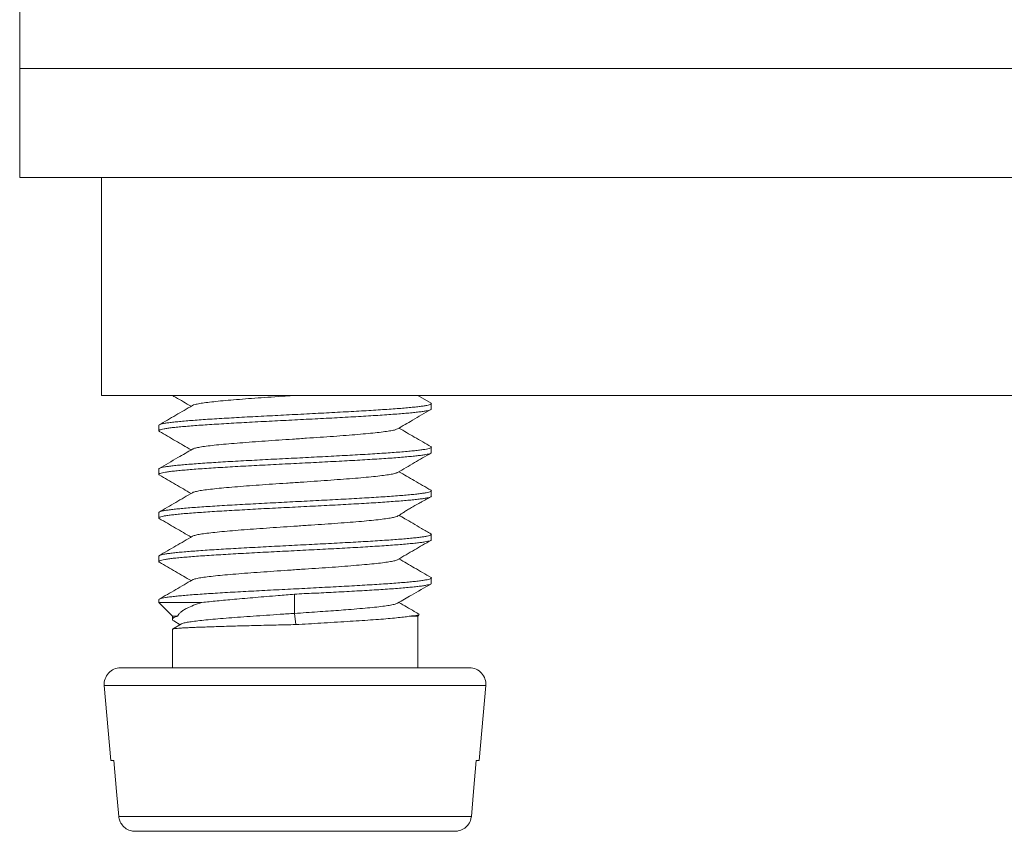
# Model space of a CAD drawing. Units: millimetres. Extents: x -155 to 443, y -112 to 331.
# Drawn here: x 179 to 197, y 32 to 47 of the extents above; entities that cross this region are included whole.
import ezdxf

# ---------------------------------------------------------------- set-up
doc = ezdxf.new("R2010")
doc.units = ezdxf.units.MM

msp = doc.modelspace()

# ---------------------------------------------------------------- linework, layer by layer
at = {"color": 7, "linetype": 'Continuous', "lineweight": 18}
for p, q in [((178.591, 47.893), (178.591, 45.893)), ((178.591, 45.893), (178.591, 43.893)), ((200.591, 45.893), (178.591, 45.893)), ((222.591, 45.893), (178.591, 45.893)), ((180.091, 43.893), (178.591, 43.893)), ((180.091, 43.893), (180.091, 39.893)), ((183.426, 43.893), (180.091, 43.893)), ((197.255, 43.893), (183.426, 43.893)), ((200.591, 39.893), (180.091, 39.893)), ((186.136, 39.751), (185.892, 39.893)), ((186.141, 39.643), (186.141, 39.742)), ((181.141, 39.342), (181.141, 39.243)), ((186.141, 38.843), (186.141, 38.942)), ((181.141, 38.542), (181.141, 38.443)), ((186.141, 38.043), (186.141, 38.142)), ((181.141, 37.742), (181.141, 37.643)), ((186.141, 37.243), (186.141, 37.342)), ((181.141, 36.942), (181.141, 36.843)), ((186.141, 36.443), (186.141, 36.542)), ((181.141, 36.142), (181.141, 36.093)), ((183.629, 36.243), (183.632, 35.892)), ((181.141, 36.093), (181.391, 35.843)), ((181.932, 36.093), (181.141, 36.093)), ((181.391, 35.843), (181.391, 35.784)), ((181.488, 35.843), (181.391, 35.843)), ((183.632, 35.892), (183.653, 35.687)), ((185.891, 35.843), (185.759, 35.843)), ((185.891, 35.843), (185.918, 35.87)), ((185.891, 34.893), (185.891, 35.843)), ((181.391, 35.602), (181.391, 34.893)), ((181.557, 35.698), (181.395, 35.605)), ((181.418, 35.753), (181.533, 35.685)), ((186.841, 34.893), (180.441, 34.893)), ((180.143, 34.567), (180.263, 33.193)), ((187.02, 33.193), (187.14, 34.567)), ((180.263, 33.193), (180.316, 33.193)), ((186.966, 33.193), (187.02, 33.193)), ((186.875, 32.167), (180.408, 32.167)), ((186.571, 31.893), (180.712, 31.893))]:
    msp.add_line(p, q, dxfattribs=at)
at = {"color": 8, "linetype": 'Continuous', "lineweight": 18}
msp.add_line((187.14, 34.567), (180.143, 34.567), dxfattribs=at)
at = {"color": 7, "linetype": 'Continuous', "lineweight": 18, "flags": 128}
for points in [[(180.316, 33.193), (180.367, 32.621), (180.408, 32.167)], [(186.875, 32.167), (186.916, 32.621), (186.966, 33.193)]]:
    msp.add_lwpolyline(points, dxfattribs=at)
at = {"color": 7, "linetype": 'Continuous', "lineweight": 18}
for centre, start, end in [((180.441, 34.593), 90, 185), ((186.841, 34.593), 355, 90)]:
    msp.add_arc(centre, 0.3, start, end, dxfattribs=at)
for points, knots in [([(186.132, 39.753), (186.133, 39.753), (186.142, 39.749), (186.143, 39.741), (186.134, 39.731), (186.106, 39.72), (186.06, 39.709), (185.997, 39.698), (185.917, 39.688), (185.821, 39.677), (185.709, 39.666), (185.583, 39.655), (185.443, 39.645), (185.29, 39.634), (185.124, 39.623), (184.949, 39.612), (184.766, 39.602), (184.572, 39.591), (184.372, 39.58), (184.168, 39.569), (183.961, 39.559), (183.749, 39.548), (183.537, 39.537), (183.328, 39.526), (183.12, 39.515), (182.915, 39.505), (182.714, 39.494), (182.522, 39.483), (182.338, 39.472), (182.162, 39.462), (181.996, 39.451), (181.844, 39.44), (181.704, 39.429), (181.576, 39.419), (181.464, 39.408), (181.368, 39.397), (181.288, 39.386), (181.224, 39.376), (181.178, 39.365), (181.151, 39.354), (181.139, 39.347), (181.142, 39.343), (181.142, 39.342)], [0, 0, 0, 0, 0.002825, 0.028625, 0.054425, 0.080975, 0.107525, 0.133325, 0.159125, 0.185674, 0.212224, 0.238024, 0.263824, 0.290374, 0.316923, 0.342723, 0.368523, 0.395073, 0.421623, 0.447423, 0.473223, 0.499773, 0.526322, 0.552122, 0.577923, 0.604472, 0.631022, 0.656822, 0.682622, 0.709172, 0.735722, 0.761522, 0.787322, 0.813872, 0.840421, 0.866221, 0.892021, 0.918571, 0.94512, 0.97092, 0.99672, 1, 1, 1, 1]), ([(181.391, 39.893), (181.411, 39.881), (181.526, 39.815), (181.64, 39.748), (181.735, 39.693)], [0, 0, 0, 0, 0.172411, 1, 1, 1, 1]), ([(183.641, 39.893), (183.58, 39.889), (183.434, 39.879), (183.205, 39.863), (182.96, 39.846), (182.728, 39.829), (182.512, 39.812), (182.317, 39.795), (182.146, 39.777), (182.002, 39.76), (181.887, 39.743), (181.808, 39.726), (181.767, 39.714), (181.762, 39.708), (181.762, 39.707)], [0, 0, 0, 0, 0.066436, 0.159316, 0.252013, 0.344678, 0.437547, 0.530208, 0.622938, 0.715752, 0.808463, 0.901173, 0.993986, 1, 1, 1, 1]), ([(181.153, 39.232), (181.15, 39.234), (181.14, 39.238), (181.14, 39.247), (181.154, 39.258), (181.187, 39.268), (181.237, 39.279), (181.304, 39.29), (181.388, 39.301), (181.487, 39.311), (181.603, 39.322), (181.733, 39.333), (181.876, 39.344), (182.031, 39.354), (182.199, 39.365), (182.378, 39.376), (182.564, 39.387), (182.757, 39.397), (182.959, 39.408), (183.165, 39.419), (183.373, 39.43), (183.583, 39.44), (183.795, 39.451), (184.006, 39.462), (184.213, 39.473), (184.416, 39.483), (184.614, 39.494), (184.806, 39.505), (184.988, 39.516), (185.161, 39.526), (185.324, 39.537), (185.475, 39.548), (185.611, 39.559), (185.734, 39.569), (185.843, 39.58), (185.936, 39.591), (186.012, 39.602), (186.071, 39.612), (186.113, 39.623), (186.138, 39.633), (186.14, 39.64), (186.14, 39.643)], [0, 0, 0, 0, 0.009117, 0.035655, 0.061445, 0.087234, 0.113773, 0.140311, 0.1661, 0.19189, 0.218429, 0.244967, 0.270756, 0.296546, 0.323084, 0.349623, 0.375412, 0.401201, 0.427739, 0.454278, 0.480067, 0.505856, 0.532395, 0.558933, 0.584722, 0.610512, 0.63705, 0.663589, 0.689378, 0.715168, 0.741706, 0.768245, 0.794034, 0.819824, 0.846362, 0.872901, 0.898691, 0.92448, 0.951019, 0.977557, 1, 1, 1, 1]), ([(181.761, 39.707), (181.658, 39.648), (181.454, 39.529), (181.25, 39.411), (181.147, 39.351)], [0, 0, 0, 0, 0.499575, 1, 1, 1, 1]), ([(185.522, 39.278), (185.613, 39.331), (185.816, 39.449), (186.019, 39.566), (186.131, 39.632)], [0, 0, 0, 0, 0.446324, 1, 1, 1, 1]), ([(181.152, 39.231), (181.252, 39.174), (181.446, 39.061), (181.64, 38.948), (181.735, 38.893)], [0, 0, 0, 0, 0.5108651, 1, 1, 1, 1]), ([(185.522, 39.278), (185.51, 39.273), (185.485, 39.261), (185.406, 39.245), (185.295, 39.227), (185.154, 39.21), (184.986, 39.193), (184.794, 39.176), (184.58, 39.159), (184.349, 39.141), (184.105, 39.124), (183.853, 39.107), (183.597, 39.09), (183.342, 39.073), (183.093, 39.055), (182.853, 39.038), (182.628, 39.021), (182.421, 39.004), (182.236, 38.987), (182.077, 38.97), (181.946, 38.952), (181.847, 38.935), (181.785, 38.92), (181.77, 38.911), (181.765, 38.907)], [0, 0, 0, 0, 0.044492, 0.090813, 0.13717, 0.183568, 0.229915, 0.276261, 0.322658, 0.369017, 0.415337, 0.461762, 0.508088, 0.554424, 0.600857, 0.647147, 0.693529, 0.739928, 0.786225, 0.832628, 0.878998, 0.925328, 0.971712, 1, 1, 1, 1]), ([(186.136, 38.951), (186.034, 39.01), (185.837, 39.124), (185.641, 39.238), (185.548, 39.293)], [0, 0, 0, 0, 0.521741, 1, 1, 1, 1]), ([(181.152, 38.432), (181.148, 38.435), (181.138, 38.441), (181.143, 38.451), (181.165, 38.462), (181.205, 38.473), (181.262, 38.483), (181.335, 38.494), (181.426, 38.505), (181.532, 38.516), (181.653, 38.526), (181.787, 38.537), (181.937, 38.548), (182.098, 38.559), (182.269, 38.569), (182.449, 38.58), (182.64, 38.591), (182.838, 38.602), (183.04, 38.612), (183.246, 38.623), (183.457, 38.634), (183.669, 38.645), (183.879, 38.655), (184.088, 38.666), (184.295, 38.677), (184.497, 38.688), (184.692, 38.698), (184.879, 38.709), (185.059, 38.72), (185.228, 38.731), (185.385, 38.741), (185.53, 38.752), (185.662, 38.763), (185.78, 38.774), (185.882, 38.784), (185.968, 38.795), (186.038, 38.806), (186.09, 38.817), (186.124, 38.827), (186.141, 38.836), (186.14, 38.842), (186.139, 38.843)], [0, 0, 0, 0, 0.019224, 0.045023, 0.071571, 0.098118, 0.123917, 0.149715, 0.176263, 0.202811, 0.228609, 0.254407, 0.280955, 0.307503, 0.333301, 0.3591, 0.385648, 0.412196, 0.437994, 0.463793, 0.490341, 0.516889, 0.542687, 0.568486, 0.595034, 0.621582, 0.64738, 0.673178, 0.699726, 0.726274, 0.752073, 0.777871, 0.804419, 0.830967, 0.856765, 0.882563, 0.909111, 0.935659, 0.961457, 0.987255, 1, 1, 1, 1]), ([(186.13, 38.953), (186.134, 38.951), (186.145, 38.944), (186.14, 38.935), (186.119, 38.924), (186.08, 38.913), (186.024, 38.903), (185.95, 38.892), (185.861, 38.881), (185.756, 38.87), (185.635, 38.859), (185.5, 38.849), (185.352, 38.838), (185.193, 38.827), (185.021, 38.816), (184.839, 38.806), (184.65, 38.795), (184.454, 38.784), (184.251, 38.773), (184.043, 38.763), (183.834, 38.752), (183.624, 38.741), (183.412, 38.73), (183.201, 38.72), (182.996, 38.709), (182.795, 38.698), (182.598, 38.687), (182.409, 38.677), (182.231, 38.666), (182.062, 38.655), (181.903, 38.644), (181.757, 38.634), (181.625, 38.623), (181.508, 38.612), (181.405, 38.601), (181.317, 38.591), (181.248, 38.58), (181.195, 38.569), (181.159, 38.558), (181.142, 38.549), (181.143, 38.544), (181.144, 38.542)], [0, 0, 0, 0, 0.01851, 0.045051, 0.070842, 0.096633, 0.123173, 0.149714, 0.175505, 0.201296, 0.227836, 0.254376, 0.280167, 0.305958, 0.332499, 0.359039, 0.38483, 0.410621, 0.437161, 0.463701, 0.489492, 0.515283, 0.541823, 0.568363, 0.594154, 0.619945, 0.646485, 0.673025, 0.698816, 0.724607, 0.751148, 0.777688, 0.803479, 0.82927, 0.855811, 0.882351, 0.908142, 0.933933, 0.960474, 0.987014, 1, 1, 1, 1]), ([(181.761, 38.907), (181.671, 38.855), (181.467, 38.737), (181.262, 38.618), (181.147, 38.551)], [0, 0, 0, 0, 0.437414, 1, 1, 1, 1]), ([(185.522, 38.478), (185.626, 38.538), (185.828, 38.656), (186.031, 38.774), (186.13, 38.831)], [0, 0, 0, 0, 0.510172, 1, 1, 1, 1]), ([(185.518, 38.478), (185.515, 38.476), (185.505, 38.468), (185.452, 38.454), (185.36, 38.437), (185.235, 38.42), (185.082, 38.402), (184.902, 38.385), (184.699, 38.368), (184.477, 38.351), (184.24, 38.334), (183.992, 38.316), (183.738, 38.299), (183.481, 38.282), (183.228, 38.265), (182.983, 38.248), (182.749, 38.231), (182.531, 38.213), (182.334, 38.196), (182.161, 38.179), (182.014, 38.162), (181.896, 38.145), (181.814, 38.127), (181.769, 38.115), (181.763, 38.108), (181.762, 38.107)], [0, 0, 0, 0, 0.018884, 0.065236, 0.111486, 0.157842, 0.204165, 0.250448, 0.296785, 0.343122, 0.389406, 0.435727, 0.482085, 0.528336, 0.574685, 0.621023, 0.667265, 0.713648, 0.759942, 0.806217, 0.852596, 0.898871, 0.94518, 0.991531, 1, 1, 1, 1]), ([(186.136, 38.151), (186.033, 38.211), (185.837, 38.324), (185.641, 38.438), (185.548, 38.493)], [0, 0, 0, 0, 0.52203, 1, 1, 1, 1]), ([(181.152, 38.432), (181.251, 38.374), (181.446, 38.261), (181.64, 38.148), (181.735, 38.093)], [0, 0, 0, 0, 0.5110031, 1, 1, 1, 1]), ([(186.13, 38.153), (186.132, 38.152), (186.143, 38.147), (186.143, 38.139), (186.13, 38.128), (186.098, 38.117), (186.048, 38.107), (185.982, 38.096), (185.899, 38.085), (185.799, 38.074), (185.685, 38.064), (185.556, 38.053), (185.413, 38.042), (185.257, 38.031), (185.09, 38.021), (184.914, 38.01), (184.727, 37.999), (184.532, 37.989), (184.332, 37.978), (184.128, 37.967), (183.918, 37.956), (183.706, 37.946), (183.496, 37.935), (183.286, 37.924), (183.078, 37.913), (182.873, 37.902), (182.676, 37.892), (182.485, 37.881), (182.301, 37.87), (182.127, 37.859), (181.965, 37.849), (181.815, 37.838), (181.676, 37.827), (181.552, 37.816), (181.444, 37.806), (181.351, 37.795), (181.274, 37.784), (181.213, 37.773), (181.171, 37.763), (181.146, 37.752), (181.143, 37.746), (181.142, 37.742)], [0, 0, 0, 0, 0.008727, 0.034501, 0.061023, 0.087545, 0.113319, 0.139093, 0.165615, 0.192138, 0.217911, 0.243685, 0.270207, 0.29673, 0.322504, 0.348277, 0.3748, 0.401323, 0.427096, 0.45287, 0.479393, 0.505916, 0.531689, 0.557463, 0.583986, 0.610509, 0.636282, 0.662056, 0.688579, 0.715101, 0.740875, 0.766649, 0.793171, 0.819694, 0.845468, 0.871241, 0.897764, 0.924286, 0.95006, 0.975834, 1, 1, 1, 1]), ([(181.76, 38.107), (181.658, 38.048), (181.454, 37.929), (181.249, 37.81), (181.147, 37.751)], [0, 0, 0, 0, 0.4996182, 1, 1, 1, 1]), ([(181.152, 37.632), (181.15, 37.633), (181.141, 37.637), (181.14, 37.645), (181.15, 37.655), (181.179, 37.666), (181.225, 37.677), (181.289, 37.688), (181.37, 37.698), (181.466, 37.709), (181.578, 37.72), (181.705, 37.731), (181.847, 37.741), (181.999, 37.752), (182.164, 37.763), (182.34, 37.774), (182.526, 37.784), (182.718, 37.795), (182.917, 37.806), (183.122, 37.817), (183.332, 37.827), (183.541, 37.838), (183.752, 37.849), (183.963, 37.86), (184.172, 37.871), (184.376, 37.881), (184.574, 37.892), (184.768, 37.903), (184.953, 37.914), (185.127, 37.924), (185.291, 37.935), (185.445, 37.946), (185.586, 37.957), (185.711, 37.967), (185.822, 37.978), (185.918, 37.989), (185.998, 38), (186.06, 38.01), (186.106, 38.021), (186.133, 38.032), (186.144, 38.039), (186.141, 38.043), (186.141, 38.043)], [0, 0, 0, 0, 0.003241, 0.029786, 0.056331, 0.082126, 0.107922, 0.134467, 0.161012, 0.186808, 0.212603, 0.239148, 0.265694, 0.291489, 0.317285, 0.34383, 0.370375, 0.396171, 0.421966, 0.448511, 0.475057, 0.500852, 0.526648, 0.553193, 0.579738, 0.605533, 0.631329, 0.657873, 0.684418, 0.710214, 0.736009, 0.762554, 0.789099, 0.814895, 0.84069, 0.867236, 0.89378, 0.919576, 0.945372, 0.971917, 0.998462, 1, 1, 1, 1]), ([(185.526, 37.681), (185.542, 37.69), (185.571, 37.706), (185.623, 37.74), (185.684, 37.78), (185.759, 37.825), (185.847, 37.876), (185.922, 37.917), (185.986, 37.951), (186.038, 37.98), (186.087, 38.007), (186.116, 38.023), (186.13, 38.031)], [0, 0, 0, 0, 0.1385256, 0.2563047, 0.3578276, 0.4524241, 0.5540011, 0.6766327, 0.749458, 0.8312778, 0.9229792, 1, 1, 1, 1]), ([(181.151, 37.632), (181.251, 37.574), (181.446, 37.461), (181.64, 37.348), (181.735, 37.293)], [0, 0, 0, 0, 0.510977, 1, 1, 1, 1]), ([(185.526, 37.681), (185.526, 37.681), (185.524, 37.675), (185.487, 37.663), (185.415, 37.646), (185.307, 37.629), (185.169, 37.612), (185.003, 37.595), (184.813, 37.577), (184.601, 37.56), (184.371, 37.543), (184.129, 37.526), (183.877, 37.509), (183.622, 37.491), (183.366, 37.474), (183.116, 37.457), (182.875, 37.44), (182.648, 37.423), (182.439, 37.405), (182.252, 37.388), (182.091, 37.371), (181.957, 37.354), (181.855, 37.337), (181.788, 37.321), (181.771, 37.311), (181.763, 37.307)], [0, 0, 0, 0, 0.000148, 0.04624, 0.092242, 0.138227, 0.184314, 0.230297, 0.276315, 0.322375, 0.368383, 0.414391, 0.46045, 0.50647, 0.552452, 0.598538, 0.644526, 0.690524, 0.736618, 0.78257, 0.828613, 0.874673, 0.920633, 0.966697, 1, 1, 1, 1]), ([(186.135, 37.351), (186.077, 37.385), (185.966, 37.449), (185.804, 37.543), (185.665, 37.625), (185.583, 37.672), (185.547, 37.693)], [0, 0, 0, 0, 0.298553, 0.566668, 0.811034, 1, 1, 1, 1]), ([(181.153, 36.832), (181.149, 36.834), (181.139, 36.84), (181.142, 36.849), (181.159, 36.86), (181.195, 36.87), (181.249, 36.881), (181.319, 36.892), (181.406, 36.903), (181.509, 36.913), (181.628, 36.924), (181.76, 36.935), (181.905, 36.946), (182.064, 36.956), (182.234, 36.967), (182.413, 36.978), (182.6, 36.989), (182.797, 36.999), (183, 37.01), (183.205, 37.021), (183.414, 37.032), (183.626, 37.042), (183.838, 37.053), (184.047, 37.064), (184.253, 37.075), (184.456, 37.085), (184.654, 37.096), (184.842, 37.107), (185.023, 37.118), (185.195, 37.128), (185.355, 37.139), (185.502, 37.15), (185.636, 37.161), (185.757, 37.172), (185.863, 37.182), (185.952, 37.193), (186.025, 37.204), (186.081, 37.215), (186.119, 37.225), (186.139, 37.235), (186.14, 37.241), (186.14, 37.243)], [0, 0, 0, 0, 0.015195, 0.040971, 0.066747, 0.093271, 0.119795, 0.145571, 0.171347, 0.197871, 0.224395, 0.250171, 0.275946, 0.30247, 0.328995, 0.35477, 0.380545, 0.40707, 0.433594, 0.45937, 0.485145, 0.511669, 0.538194, 0.56397, 0.589745, 0.61627, 0.642794, 0.66857, 0.694345, 0.72087, 0.747394, 0.77317, 0.798946, 0.82547, 0.851995, 0.877771, 0.903546, 0.930071, 0.956595, 0.982371, 1, 1, 1, 1]), ([(186.131, 37.354), (186.136, 37.35), (186.145, 37.343), (186.137, 37.333), (186.113, 37.322), (186.07, 37.311), (186.01, 37.3), (185.934, 37.29), (185.842, 37.279), (185.732, 37.268), (185.608, 37.257), (185.471, 37.247), (185.322, 37.236), (185.158, 37.225), (184.984, 37.214), (184.802, 37.204), (184.612, 37.193), (184.413, 37.182), (184.208, 37.171), (184.001, 37.161), (183.792, 37.15), (183.58, 37.139), (183.368, 37.128), (183.16, 37.118), (182.956, 37.107), (182.754, 37.096), (182.559, 37.085), (182.373, 37.074), (182.197, 37.064), (182.029, 37.053), (181.872, 37.042), (181.73, 37.031), (181.601, 37.021), (181.485, 37.01), (181.385, 36.999), (181.302, 36.989), (181.236, 36.978), (181.186, 36.967), (181.154, 36.956), (181.141, 36.948), (181.143, 36.943), (181.143, 36.942)], [0, 0, 0, 0, 0.025128, 0.050893, 0.076659, 0.103173, 0.129687, 0.155453, 0.181219, 0.207733, 0.234247, 0.260013, 0.285778, 0.312292, 0.338806, 0.364572, 0.390337, 0.416851, 0.443365, 0.469131, 0.494896, 0.52141, 0.547924, 0.57369, 0.599455, 0.62597, 0.652484, 0.678249, 0.704015, 0.730529, 0.757043, 0.782809, 0.808574, 0.835088, 0.861603, 0.887368, 0.913134, 0.939648, 0.966162, 0.991927, 1, 1, 1, 1]), ([(181.76, 37.307), (181.658, 37.248), (181.454, 37.129), (181.249, 37.01), (181.147, 36.951)], [0, 0, 0, 0, 0.499561, 1, 1, 1, 1]), ([(185.522, 36.878), (185.625, 36.938), (185.828, 37.056), (186.031, 37.173), (186.13, 37.231)], [0, 0, 0, 0, 0.510091, 1, 1, 1, 1]), ([(185.519, 36.878), (185.517, 36.876), (185.508, 36.869), (185.458, 36.855), (185.37, 36.838), (185.248, 36.821), (185.097, 36.804), (184.92, 36.787), (184.719, 36.77), (184.499, 36.752), (184.263, 36.735), (184.016, 36.718), (183.762, 36.701), (183.505, 36.684), (183.252, 36.666), (183.005, 36.649), (182.77, 36.632), (182.551, 36.615), (182.352, 36.598), (182.176, 36.581), (182.027, 36.563), (181.906, 36.546), (181.82, 36.529), (181.772, 36.516), (181.765, 36.509), (181.763, 36.507)], [0, 0, 0, 0, 0.0141479, 0.0605563, 0.1068226, 0.153179, 0.1995541, 0.2458272, 0.2922057, 0.3385515, 0.384857, 0.4312164, 0.4775768, 0.5238832, 0.5702261, 0.6166069, 0.6628813, 0.7092521, 0.7556133, 0.8018775, 0.8482838, 0.8946, 0.9408982, 0.9872998, 1, 1, 1, 1]), ([(186.136, 36.551), (186.033, 36.611), (185.837, 36.724), (185.641, 36.838), (185.548, 36.893)], [0, 0, 0, 0, 0.521911, 1, 1, 1, 1]), ([(181.153, 36.831), (181.252, 36.774), (181.446, 36.661), (181.64, 36.548), (181.735, 36.493)], [0, 0, 0, 0, 0.510709, 1, 1, 1, 1]), ([(186.13, 36.553), (186.133, 36.552), (186.144, 36.546), (186.142, 36.537), (186.125, 36.526), (186.089, 36.515), (186.037, 36.505), (185.967, 36.494), (185.88, 36.483), (185.778, 36.472), (185.661, 36.462), (185.528, 36.451), (185.382, 36.44), (185.225, 36.429), (185.056, 36.419), (184.876, 36.408), (184.687, 36.397), (184.493, 36.386), (184.292, 36.376), (184.085, 36.365), (183.874, 36.354), (183.664, 36.343), (183.454, 36.333), (183.243, 36.322), (183.035, 36.311), (182.834, 36.3), (182.638, 36.29), (182.447, 36.279), (182.265, 36.268), (182.094, 36.257), (181.934, 36.247), (181.785, 36.236), (181.65, 36.225), (181.53, 36.214), (181.424, 36.204), (181.334, 36.193), (181.26, 36.182), (181.204, 36.171), (181.165, 36.161), (181.144, 36.151), (181.143, 36.145), (181.143, 36.142)], [0, 0, 0, 0, 0.013598, 0.040121, 0.066644, 0.092419, 0.118193, 0.144716, 0.171239, 0.197013, 0.222788, 0.249311, 0.275834, 0.301609, 0.327383, 0.353906, 0.380429, 0.406204, 0.431978, 0.458501, 0.485024, 0.510798, 0.536573, 0.563096, 0.589619, 0.615393, 0.641167, 0.66769, 0.694213, 0.719987, 0.745761, 0.772284, 0.798807, 0.824581, 0.850356, 0.876879, 0.903402, 0.929176, 0.954951, 0.981474, 1, 1, 1, 1]), ([(181.76, 36.507), (181.658, 36.448), (181.454, 36.329), (181.249, 36.21), (181.147, 36.151)], [0, 0, 0, 0, 0.49959, 1, 1, 1, 1]), ([(183.629, 36.243), (183.689, 36.247), (183.808, 36.255), (183.989, 36.262), (184.168, 36.27), (184.354, 36.28), (184.542, 36.29), (184.733, 36.301), (184.918, 36.311), (185.094, 36.322), (185.26, 36.333), (185.414, 36.343), (185.558, 36.354), (185.687, 36.365), (185.801, 36.376), (185.9, 36.386), (185.983, 36.397), (186.05, 36.408), (186.098, 36.419), (186.129, 36.43), (186.143, 36.438), (186.14, 36.442), (186.14, 36.443)], [0, 0, 0, 0, 0.045617, 0.09124, 0.13784, 0.184441, 0.236718, 0.288995, 0.342758, 0.396521, 0.449347, 0.502173, 0.556535, 0.610896, 0.663721, 0.716546, 0.770906, 0.825266, 0.87809, 0.930915, 0.985275, 1, 1, 1, 1]), ([(185.522, 36.078), (185.606, 36.127), (185.809, 36.245), (186.012, 36.363), (186.131, 36.431)], [0, 0, 0, 0, 0.414613, 1, 1, 1, 1]), ([(181.932, 36.093), (181.977, 36.098), (182.066, 36.107), (182.211, 36.122), (182.365, 36.136), (182.534, 36.152), (182.717, 36.168), (182.916, 36.185), (183.122, 36.202), (183.36, 36.22), (183.53, 36.234), (183.629, 36.243)], [0, 0, 0, 0, 0.096319, 0.192637, 0.291016, 0.389396, 0.500904, 0.612413, 0.727162, 0.841912, 1, 1, 1, 1]), ([(181.488, 35.843), (181.495, 35.855), (181.508, 35.879), (181.545, 35.915), (181.594, 35.952), (181.669, 35.994), (181.776, 36.041), (181.88, 36.075), (181.932, 36.093)], [0, 0, 0, 0, 0.139842, 0.27969, 0.42284, 0.56599, 0.781561, 1, 1, 1, 1]), ([(185.519, 36.078), (185.511, 36.074), (185.492, 36.064), (185.423, 36.048), (185.319, 36.031), (185.183, 36.013), (185.02, 35.996), (184.831, 35.979), (184.636, 35.963), (184.44, 35.948), (184.25, 35.934), (184.052, 35.921), (183.844, 35.906), (183.703, 35.897), (183.632, 35.892)], [0, 0, 0, 0, 0.071104, 0.163517, 0.255743, 0.348284, 0.440674, 0.532984, 0.625423, 0.699268, 0.772971, 0.84692, 0.922536, 1, 1, 1, 1]), ([(185.915, 35.879), (185.887, 35.896), (185.764, 35.967), (185.641, 36.038), (185.548, 36.093)], [0, 0, 0, 0, 0.23556, 1, 1, 1, 1]), ([(181.418, 35.753), (181.417, 35.753), (181.405, 35.759), (181.395, 35.77), (181.389, 35.788), (181.402, 35.806), (181.432, 35.824), (181.469, 35.836), (181.488, 35.843)], [0, 0, 0, 0, 0.005391, 0.192152, 0.384338, 0.576522, 0.787319, 1, 1, 1, 1]), ([(183.632, 35.892), (183.545, 35.887), (183.372, 35.876), (183.118, 35.858), (182.874, 35.841), (182.641, 35.825), (182.423, 35.809), (182.224, 35.792), (182.044, 35.776), (181.889, 35.76), (181.76, 35.744), (181.658, 35.728), (181.588, 35.713), (181.568, 35.703), (181.56, 35.698)], [0, 0, 0, 0, 0.0859222, 0.1704717, 0.2533581, 0.3363848, 0.4195341, 0.5028914, 0.5867576, 0.6706721, 0.7543774, 0.8381648, 0.9283726, 1, 1, 1, 1]), ([(185.759, 35.843), (185.728, 35.838), (185.665, 35.828), (185.539, 35.814), (185.391, 35.8), (185.22, 35.785), (185.029, 35.771), (184.82, 35.757), (184.597, 35.743), (184.361, 35.729), (184.123, 35.715), (183.886, 35.697), (183.731, 35.691), (183.653, 35.687)], [0, 0, 0, 0, 0.092172, 0.184639, 0.276811, 0.368984, 0.461451, 0.553623, 0.645794, 0.738259, 0.83043, 0.915226, 1, 1, 1, 1]), ([(185.917, 35.871), (185.915, 35.869), (185.911, 35.865), (185.881, 35.858), (185.833, 35.85), (185.784, 35.845), (185.759, 35.843)], [0, 0, 0, 0, 0.189529, 0.453511, 0.726758, 1, 1, 1, 1]), ([(183.653, 35.687), (183.593, 35.686), (183.473, 35.683), (183.291, 35.678), (183.111, 35.674), (182.932, 35.67), (182.757, 35.665), (182.586, 35.661), (182.421, 35.656), (182.266, 35.652), (182.121, 35.647), (181.987, 35.642), (181.863, 35.638), (181.753, 35.633), (181.656, 35.629), (181.574, 35.624), (181.506, 35.62), (181.453, 35.615), (181.416, 35.61), (181.395, 35.606), (181.393, 35.603), (181.393, 35.602)], [0, 0, 0, 0, 0.050979, 0.101959, 0.154317, 0.206674, 0.259433, 0.312192, 0.366485, 0.420777, 0.473537, 0.526298, 0.580592, 0.634885, 0.687646, 0.740407, 0.794701, 0.848995, 0.901756, 0.954517, 1, 1, 1, 1]), ([(180.408, 32.167), (180.413, 32.138), (180.421, 32.09), (180.461, 32.016), (180.522, 31.951), (180.612, 31.902), (180.679, 31.896), (180.712, 31.893)], [0, 0, 0, 0, 0.193432, 0.325988, 0.553331, 0.780554, 1, 1, 1, 1]), ([(186.571, 31.893), (186.592, 31.894), (186.649, 31.898), (186.735, 31.933), (186.814, 32.002), (186.862, 32.085), (186.871, 32.143), (186.875, 32.167)], [0, 0, 0, 0, 0.144254, 0.378471, 0.610129, 0.837724, 1, 1, 1, 1])]:
    msp.add_open_spline(points, degree=3, knots=knots, dxfattribs=at)

doc.saveas('drawing.dxf')
